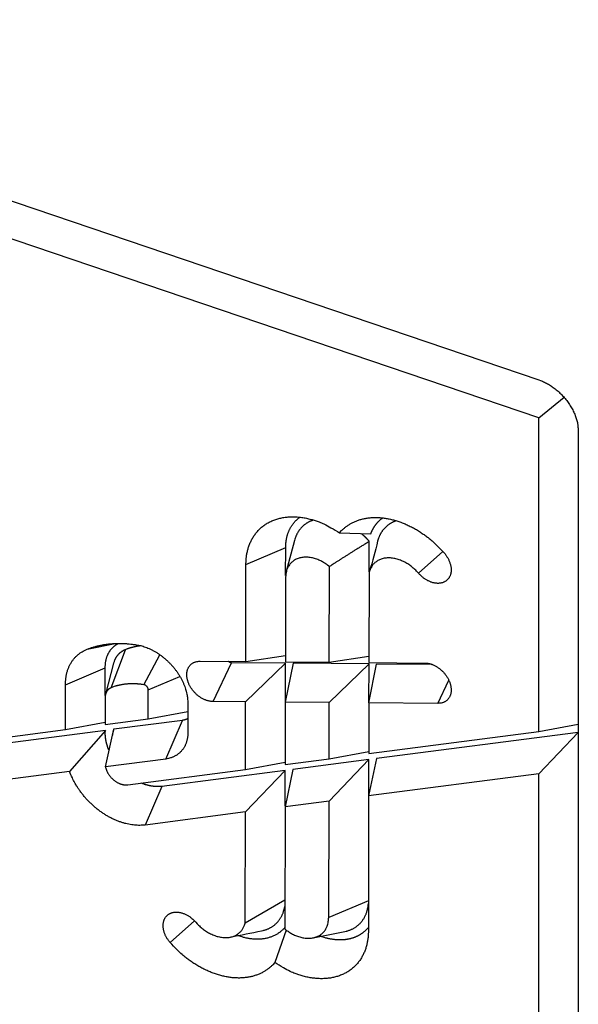
# Model space of a CAD drawing. Extents: x -124 to 593, y -640 to 1133.
# Drawn here: x 542 to 547, y 321 to 329 of the extents above; entities that cross this region are included whole.
import ezdxf

# ---------------------------------------------------------------- set-up
doc = ezdxf.new("R2010")
doc.units = 0
doc.layers.add('6', color=7, linetype='CONTINUOUS')

msp = doc.modelspace()

# ---------------------------------------------------------------- linework, layer by layer
at = {"layer": '6', "color": 6, "linetype": 'CONTINUOUS'}
for p, q in [((537.50997, 329.38851), (547.08475, 326.13874)), ((547.08475, 325.79489), (537.50997, 329.04465)), ((547.08475, 325.79489), (547.31374, 325.98122)), ((547.08475, 322.96561), (547.08475, 325.79489)), ((547.44227, 325.6735), (547.44227, 316.46573)), ((545.28723, 324.75881), (545.56926, 324.74946)), ((544.44152, 324.47324), (544.80053, 324.62644)), ((544.79991, 324.37213), (544.80053, 324.62644)), ((544.87993, 324.69018), (544.80613, 324.40879)), ((545.55497, 324.40692), (545.55559, 324.68118)), ((545.9998, 324.39328), (546.21937, 324.59031)), ((544.43947, 323.59736), (544.44152, 324.47324)), ((545.19446, 323.59113), (545.19644, 324.4537)), ((545.55417, 324.40398), (545.55226, 323.58815)), ((544.79904, 324.35157), (544.79734, 323.59439)), ((543.00904, 323.70848), (543.25998, 323.76001)), ((543.22597, 323.36145), (543.35289, 323.70395)), ((543.5189, 323.38836), (543.66442, 323.65902)), ((544.43947, 323.59736), (544.79745, 323.65138)), ((545.19446, 323.59113), (545.5524, 323.64514)), ((543.24729, 323.58348), (543.17384, 323.30139)), ((544.02805, 323.60076), (544.43947, 323.59736)), ((544.14449, 323.23616), (544.31199, 323.58575)), ((544.79812, 323.58171), (544.31199, 323.58575)), ((544.43862, 323.23368), (544.79812, 323.58171)), ((544.86675, 323.58114), (544.79649, 323.23071)), ((544.79731, 323.23482), (544.79812, 323.58171)), ((544.79734, 323.59439), (545.19446, 323.59113)), ((545.55304, 323.57548), (544.86675, 323.58114)), ((545.19361, 323.22745), (545.55304, 323.57548)), ((545.55141, 323.22447), (545.62174, 323.57491)), ((545.55224, 323.22856), (545.55304, 323.57548)), ((545.55226, 323.58815), (546.05731, 323.58398)), ((546.12341, 323.57074), (545.62174, 323.57491)), ((542.81278, 323.38567), (543.17179, 323.5412)), ((543.17177, 323.29161), (543.17179, 323.5412)), ((542.81278, 322.98325), (542.81278, 323.38567)), ((543.5604, 323.3414), (543.8455, 323.46309)), ((546.17374, 323.21937), (546.27371, 323.42805)), ((543.5604, 323.08013), (543.5604, 323.3414)), ((543.1703, 323.26867), (543.17037, 323.02956)), ((543.91792, 323.22001), (543.91792, 322.95881)), ((544.43862, 323.23368), (544.14449, 323.23616)), ((544.43727, 322.62247), (544.43862, 323.23368)), ((544.79649, 323.23071), (544.79522, 322.66886)), ((545.19361, 323.22745), (544.79649, 323.23071)), ((545.1924, 322.72035), (545.19361, 323.22745)), ((545.55141, 323.22447), (545.55035, 322.76674)), ((546.17374, 323.21937), (545.55141, 323.22447)), ((543.56038, 323.08016), (543.91795, 323.14632)), ((542.81278, 322.98325), (543.1703, 323.0494)), ((543.17034, 323.0296), (543.56038, 323.08016)), ((543.86834, 323.06653), (543.2475, 322.98608)), ((543.71714, 322.71787), (543.86834, 323.06653)), ((547.08474, 322.96563), (547.4423, 323.03179)), ((541.22871, 322.77791), (542.81278, 322.98325)), ((543.17278, 322.97638), (541.29878, 322.73345)), ((543.17278, 322.97638), (542.84919, 322.6054)), ((543.17335, 322.6474), (543.2475, 322.98608)), ((545.55037, 322.76675), (547.08474, 322.96563)), ((547.4423, 322.95844), (545.61975, 322.72219)), ((547.4423, 322.95712), (547.08475, 322.58309)), ((545.19242, 322.72036), (545.55041, 322.78661)), ((543.71714, 322.71787), (543.17335, 322.6474)), ((544.43725, 322.62248), (544.79524, 322.68872)), ((544.7952, 322.66887), (545.19242, 322.72036)), ((545.55105, 322.71326), (544.86456, 322.62431)), ((545.19155, 322.33768), (545.55105, 322.71326)), ((545.61975, 322.72219), (545.5495, 322.38407)), ((545.5503, 322.38799), (545.55105, 322.71326)), ((542.84919, 322.6054), (541.22873, 322.39533)), ((543.37403, 322.48467), (544.43725, 322.62248)), ((544.79586, 322.61539), (543.68201, 322.47105)), ((544.79586, 322.61539), (544.43635, 322.23981)), ((544.86456, 322.62431), (544.7943, 322.28619)), ((544.79615, 322.29497), (544.79586, 322.61539)), ((547.08475, 322.58309), (545.5495, 322.38407)), ((547.08475, 316.58712), (547.08475, 322.58309)), ((543.68201, 322.47105), (543.5308, 322.12238)), ((545.19155, 322.33768), (544.7943, 322.28619)), ((545.18907, 321.2875), (545.19155, 322.33768)), ((545.5495, 322.38407), (545.54666, 321.16576)), ((544.43635, 322.23981), (543.5308, 322.12238)), ((544.43409, 321.23517), (544.43635, 322.23981)), ((544.7943, 322.28619), (544.79182, 321.18531)), ((544.79239, 321.44464), (544.43409, 321.23517)), ((545.5473, 321.43952), (545.18907, 321.2875)), ((543.97624, 321.25893), (543.75701, 321.06214)), ((544.80552, 321.17457), (544.70095, 320.88027)), ((545.04863, 321.10449), (545.33384, 321.16158))]:
    msp.add_line(p, q, dxfattribs=at)
for points in [[(547.08475, 326.13874), (547.10179, 326.13258, -0.01089388), (547.11905, 326.12551, -0.01006678), (547.13656, 326.11751, -0.00966918), (547.15424, 326.10859, -0.00985114), (547.17201, 326.09871, -0.00981815), (547.1898, 326.0879, -0.00974727), (547.20754, 326.07613, -0.00964979), (547.22514, 326.06346, -0.00965937), (547.24252, 326.04988, -0.00961486), (547.2596, 326.03546, -0.00962512), (547.27629, 326.02019, -0.00960643), (547.29252, 326.00419, -0.00963586), (547.30819, 325.98746, -0.00966151), (547.32323, 325.97011, -0.00972741), (547.33756, 325.95219, -0.00976816), (547.35114, 325.9338, -0.00979721), (547.36386, 325.91502, -0.00995868), (547.37572, 325.89592, -0.01021594), (547.38664, 325.87657, -0.01012805), (547.39661, 325.85717, -0.0096921), (547.40557, 325.83782, -0.01064764), (547.41357, 325.81826, -0.01255844), (547.42055, 325.79844, -0.01018782), (547.4265, 325.77989, -0.00452211), (547.43135, 325.76317, -0.01382337), (547.43546, 325.74264, -0.0244736), (547.43911, 325.71236, -0.01325597), (547.44227, 325.6735, -0.00749299)], [(544.44152, 324.47324), (544.44247, 324.50659, -0.01635691), (544.44553, 324.5399, -0.01577293), (544.45078, 324.5732, -0.01607138), (544.45827, 324.60626, -0.01774452), (544.46827, 324.63878, -0.01896235), (544.48077, 324.67053, -0.0200194), (544.49596, 324.70124, -0.02093215), (544.51376, 324.73069, -0.02200765), (544.53431, 324.75854, -0.02274346), (544.55747, 324.78461, -0.0234128), (544.5833, 324.80854, -0.02369927), (544.61158, 324.83022, -0.0238519), (544.64229, 324.84931, -0.02363888), (544.67514, 324.86574, -0.02327868), (544.71002, 324.87925, -0.0225651), (544.7466, 324.88987, -0.02167685), (544.78466, 324.8974, -0.0208518), (544.82392, 324.90192, -0.02009852), (544.86414, 324.90331, -0.0186702), (544.9048, 324.90189, -0.01678793), (544.94555, 324.89766, -0.01703801), (544.98684, 324.89043, -0.01831707), (545.02866, 324.88009, -0.01393529), (545.06782, 324.86875, -0.00640943), (545.10307, 324.85715, -0.01670749), (545.1458, 324.83841, -0.02586817), (545.20798, 324.80512, -0.01292334), (545.28723, 324.75881, -0.00709899)], [(544.80053, 324.62644), (544.80067, 324.63739, -0.00628121), (544.80108, 324.6483, -0.00626963), (544.80177, 324.65918, -0.0063448), (544.80273, 324.67001, -0.00654161), (544.80399, 324.68078, -0.00670007), (544.80552, 324.69147, -0.0068411), (544.80735, 324.70209, -0.00697922), (544.80947, 324.71261, -0.00713575), (544.81189, 324.72303, -0.00728019), (544.8146, 324.73333, -0.00743062), (544.81761, 324.7435, -0.00756836), (544.82092, 324.75354, -0.00770884), (544.82453, 324.76343, -0.0078475), (544.82843, 324.77316, -0.00799606), (544.83264, 324.78273, -0.00809955), (544.83713, 324.79211, -0.00817062), (544.84191, 324.8013, -0.00834919), (544.84699, 324.8103, -0.00862222), (544.85237, 324.8191, -0.00847338), (544.85799, 324.82765, -0.00799515), (544.86385, 324.83595, -0.008877), (544.8701, 324.8441, -0.0106345), (544.87681, 324.85216, -0.00815315), (544.88327, 324.85958, -0.00289143), (544.88924, 324.86618, -0.01147224), (544.89745, 324.87404, -0.01977153), (544.91076, 324.88535, -0.00970189), (544.9286, 324.89968, -0.00514107)], [(545.28723, 324.75881), (545.30514, 324.77851, -0.01958196), (545.32481, 324.79713, -0.01846539), (545.34631, 324.81465, -0.01809869), (545.36956, 324.83094, -0.01885797), (545.39465, 324.84574, -0.01900816), (545.42146, 324.85897, -0.01892437), (545.45001, 324.87042, -0.01862598), (545.48016, 324.88002, -0.01843899), (545.51188, 324.88756, -0.01798799), (545.54498, 324.89302, -0.017571), (545.5794, 324.89621, -0.01697889), (545.6149, 324.89716, -0.01644587), (545.65138, 324.89572, -0.01581978), (545.6886, 324.89196, -0.01526156), (545.7264, 324.88579, -0.01461454), (545.76453, 324.87733, -0.01398296), (545.8028, 324.86655, -0.0135043), (545.84102, 324.85358, -0.01316078), (545.879, 324.83842, -0.01238839), (545.9164, 324.82143, -0.0113107), (545.95297, 324.80272, -0.01178122), (545.98913, 324.78191, -0.01309333), (546.02487, 324.7589, -0.01012171), (546.05787, 324.7363, -0.00450538), (546.08717, 324.71507, -0.01277924), (546.12156, 324.68599, -0.02079543), (546.17015, 324.63926, -0.01063208), (546.23118, 324.57686, -0.00587504)], [(545.56926, 324.74946), (545.57122, 324.75485, -0.00441746), (545.57329, 324.76022, -0.0043487), (545.57545, 324.76558, -0.00435876), (545.57772, 324.77091, -0.00446435), (545.5801, 324.77622, -0.00453346), (545.58257, 324.78151, -0.00459349), (545.58516, 324.78676, -0.00464622), (545.58785, 324.79199, -0.00471653), (545.59066, 324.79718, -0.00477216), (545.59357, 324.80233, -0.0048389), (545.5966, 324.80745, -0.00489007), (545.59973, 324.81252, -0.00495163), (545.60299, 324.81755, -0.00500562), (545.60635, 324.82254, -0.00507726), (545.60983, 324.82747, -0.00510971), (545.61343, 324.83235, -0.00513269), (545.61714, 324.83717, -0.0052249), (545.62097, 324.84194, -0.00539544), (545.62493, 324.84665, -0.00526701), (545.62899, 324.85128, -0.00493756), (545.63314, 324.85582, -0.00552411), (545.63748, 324.86036, -0.00669553), (545.64207, 324.86491, -0.00503527), (545.64645, 324.86914, -0.00158526), (545.65047, 324.87293, -0.00728667), (545.6559, 324.8776, -0.01264878), (545.66461, 324.88454, -0.00609079), (545.67623, 324.89347, -0.00317691)], [(545.0517, 324.87384), (545.04341, 324.87106, 0.00788938), (545.03524, 324.86802, 0.00788745), (545.02718, 324.86473, 0.00795242), (545.01924, 324.86119, 0.00812355), (545.01143, 324.85739, 0.00825115), (545.00377, 324.85335, 0.0083517), (544.99625, 324.84904, 0.00844052), (544.98889, 324.84449, 0.00853605), (544.98169, 324.83969, 0.00861097), (544.97467, 324.83464, 0.00868006), (544.96783, 324.82935, 0.00872771), (544.96118, 324.82383, 0.0087664), (544.95472, 324.81806, 0.00879641), (544.94847, 324.81207, 0.00882608), (544.94242, 324.80585, 0.0088026), (544.93659, 324.79942, 0.00873823), (544.93099, 324.79277, 0.00878092), (544.9256, 324.78591, 0.00890809), (544.92044, 324.77883, 0.00861181), (544.91553, 324.7716, 0.00800466), (544.91087, 324.76423, 0.00872081), (544.90642, 324.75654, 0.01021904), (544.90215, 324.74848, 0.00772691), (544.89828, 324.7408, 0.00279177), (544.89491, 324.73378, 0.01058933), (544.89115, 324.72445, 0.01769943), (544.8861, 324.70971, 0.00853336), (544.87993, 324.69018, 0.00450056)], [(545.80042, 324.86729), (545.79218, 324.86448, 0.00794454), (545.78405, 324.86142, 0.00794283), (545.77604, 324.85809, 0.00800747), (545.76815, 324.85452, 0.00817814), (545.76039, 324.85069, 0.00830504), (545.75277, 324.84661, 0.00840448), (545.74531, 324.84227, 0.00849195), (545.738, 324.83769, 0.0085858), (545.73086, 324.83285, 0.0086588), (545.72389, 324.82777, 0.00872562), (545.71711, 324.82245, 0.00877079), (545.71051, 324.81689, 0.00880666), (545.70412, 324.8111, 0.00883375), (545.69793, 324.80508, 0.00886019), (545.69195, 324.79883, 0.00883339), (545.68618, 324.79236, 0.00876542), (545.68064, 324.78569, 0.00880472), (545.67532, 324.7788, 0.0089283), (545.67024, 324.7717, 0.0086283), (545.66539, 324.76444, 0.00801748), (545.66081, 324.75705, 0.00873043), (545.65642, 324.74934, 0.01022425), (545.65223, 324.74126, 0.00772969), (545.64843, 324.73357, 0.00279629), (545.64513, 324.72653, 0.01058465), (545.64145, 324.71718, 0.01767971), (545.63652, 324.70243, 0.0085226), (545.63052, 324.68288, 0.00449521)], [(545.55559, 324.68118), (545.55339, 324.68366, 0.00120791), (545.55117, 324.68614, 0.0012001), (545.54894, 324.68861, 0.00119813), (545.54669, 324.69107, 0.00120342), (545.54442, 324.69353, 0.00120597), (545.54214, 324.69598, 0.00120796), (545.53984, 324.69843, 0.00120942), (545.53753, 324.70086, 0.00121227), (545.5352, 324.70329, 0.0012142), (545.53286, 324.70572, 0.00121712), (545.5305, 324.70813, 0.00121873), (545.52812, 324.71054, 0.00122093), (545.52573, 324.71294, 0.0012238), (545.52332, 324.71533, 0.00122895), (545.52089, 324.71772, 0.00122784), (545.51846, 324.72009, 0.00122307), (545.516, 324.72246, 0.00123612), (545.51353, 324.72482, 0.00126485), (545.51105, 324.72717, 0.00123028), (545.50855, 324.7295, 0.00115), (545.50606, 324.73181, 0.00127413), (545.50351, 324.73415, 0.00152624), (545.50089, 324.73653, 0.00115632), (545.49841, 324.73876, 0.00038819), (545.49617, 324.74076, 0.0016439), (545.49326, 324.74332, 0.00284132), (545.48874, 324.74722, 0.00138669), (545.48279, 324.75231, 0.00073259)], [(545.55559, 324.68118), (545.54204, 324.67293, 0.00026712), (545.52861, 324.66473, 0.00027101), (545.51528, 324.65657, 0.00027515), (545.50206, 324.64845, 0.00027922), (545.48895, 324.64039, 0.00028355), (545.47595, 324.63236, 0.00028781), (545.46306, 324.62439, 0.00029233), (545.45027, 324.61646, 0.00029677), (545.4376, 324.60858, 0.00030153), (545.42503, 324.60074, 0.00030624), (545.41257, 324.59295, 0.00031115), (545.40022, 324.58521, 0.00031587), (545.38798, 324.57751, 0.0003213), (545.37584, 324.56986, 0.00032702), (545.36381, 324.56225, 0.00033168), (545.3519, 324.55469, 0.00033497), (545.34009, 324.54718, 0.0003436), (545.32839, 324.53971, 0.00035641), (545.31677, 324.53227, 0.00035237), (545.30531, 324.52491, 0.00033431), (545.29402, 324.51764, 0.00037514), (545.28267, 324.5103, 0.00045575), (545.27118, 324.50284, 0.00035303), (545.26046, 324.49587, 0.00012253), (545.25082, 324.48959, 0.00050817), (545.23869, 324.48163, 0.00090531), (545.22031, 324.4695, 0.00045664), (545.19644, 324.4537, 0.00024551)], [(545.19644, 324.4537), (545.18204, 324.46499, 0.01178681), (545.16686, 324.47582, 0.01095609), (545.15088, 324.4862, 0.01089742), (545.13416, 324.49602, 0.01191637), (545.11674, 324.5051, 0.01261457), (545.09873, 324.51335, 0.01328744), (545.08019, 324.52062, 0.01395838), (545.06125, 324.52684, 0.01490157), (545.04203, 324.53183, 0.01578677), (545.02267, 324.53555, 0.0168422), (545.00331, 324.53785, 0.01787714), (544.98412, 324.53873, 0.0190452), (544.96526, 324.53808, 0.02020709), (544.94688, 324.53592, 0.0214109), (544.92917, 324.53221, 0.02251233), (544.91223, 324.52702, 0.02341721), (544.89625, 324.52035, 0.02442875), (544.8813, 324.51231, 0.0253324), (544.86752, 324.50292, 0.02526002), (544.85495, 324.49244, 0.02402943), (544.8437, 324.48097, 0.02547033), (544.83372, 324.46836, 0.02828613), (544.82507, 324.4546, 0.02223799), (544.81778, 324.44115, 0.0106169), (544.81189, 324.42859, 0.0267012), (544.80698, 324.41194, 0.04095976), (544.80269, 324.38591, 0.02019921), (544.79904, 324.35157, 0.01100348)], [(545.9998, 324.39328), (545.98739, 324.40707, 0.01159034), (545.97404, 324.42067, 0.01060568), (545.95971, 324.43407, 0.01039821), (545.94445, 324.44716, 0.01122079), (545.92827, 324.45978, 0.01170556), (545.91124, 324.47181, 0.0121599), (545.8934, 324.48311, 0.01259397), (545.87487, 324.49356, 0.01327263), (545.85573, 324.50299, 0.01388307), (545.83612, 324.51132, 0.01465121), (545.81615, 324.51838, 0.0154017), (545.79601, 324.52413, 0.01629436), (545.77584, 324.5284, 0.01721298), (545.75581, 324.53121, 0.01822663), (545.73609, 324.53244, 0.01923422), (545.71684, 324.53214, 0.02017176), (545.69825, 324.53027, 0.02133521), (545.68041, 324.5269, 0.02253665), (545.66349, 324.52202, 0.02303244), (545.64759, 324.51585, 0.02250044), (545.63286, 324.50845, 0.02457484), (545.6192, 324.49969, 0.02822828), (545.60668, 324.48957, 0.02301461), (545.59568, 324.47938, 0.01124538), (545.5864, 324.46963, 0.02870898), (545.57716, 324.45597, 0.04589893), (545.56632, 324.43377, 0.02329338), (545.55417, 324.40398, 0.01282267)], [(546.23118, 324.57686), (546.23881, 324.56768, -0.01105979), (546.24614, 324.55806, -0.0105025), (546.25318, 324.54796, -0.01041816), (546.25988, 324.53744, -0.01108628), (546.26612, 324.52652, -0.01154016), (546.27188, 324.51529, -0.0119442), (546.27707, 324.50377, -0.01235938), (546.28168, 324.49205, -0.01293334), (546.28561, 324.48018, -0.0134872), (546.28886, 324.46824, -0.01411143), (546.29135, 324.45631, -0.01475872), (546.2931, 324.44446, -0.01545525), (546.29406, 324.43278, -0.01619442), (546.29425, 324.42134, -0.01692031), (546.29365, 324.41022, -0.01770301), (546.29229, 324.39948, -0.01839248), (546.29018, 324.38919, -0.01914326), (546.28737, 324.37939, -0.01970877), (546.28388, 324.37014, -0.02029832), (546.27978, 324.36147, -0.02057938), (546.2751, 324.35342, -0.02095145), (546.2699, 324.34598, -0.02101789), (546.26424, 324.3392, -0.02087166), (546.2582, 324.33305, -0.02015489), (546.25181, 324.32754, -0.02047629), (546.24496, 324.32255, -0.02033828), (546.23753, 324.31801, -0.0197459), (546.22952, 324.31394, -0.02018605), (546.22093, 324.31043, -0.02007182), (546.2118, 324.30752, -0.01979395), (546.20213, 324.30527, -0.01925321), (546.192, 324.30371, -0.01884329), (546.18142, 324.30289, -0.01820156), (546.17047, 324.30281, -0.01763983), (546.15919, 324.30353, -0.01688742), (546.14767, 324.30503, -0.01618332), (546.13597, 324.30733, -0.01559408), (546.12416, 324.31041, -0.01519275), (546.11231, 324.31427, -0.01423948), (546.10055, 324.31882, -0.01297151), (546.08897, 324.32403, -0.01347481), (546.07745, 324.33, -0.01495027), (546.06601, 324.33679, -0.01148925), (546.05542, 324.34354, -0.00508972), (546.04598, 324.34996, -0.01448599), (546.03492, 324.35895, -0.02349097), (546.01934, 324.3736, -0.01196146), (545.9998, 324.39328, -0.00657176)], [(543.00904, 323.70848), (543.02196, 323.71343, -0.00500559), (543.03504, 323.71814, -0.00494593), (543.04829, 323.72262, -0.00489848), (543.0617, 323.72686, -0.00487628), (543.07527, 323.73086, -0.00484216), (543.08898, 323.73462, -0.00480467), (543.10285, 323.73813, -0.00476308), (543.11685, 323.7414, -0.00472571), (543.131, 323.74442, -0.00468342), (543.14528, 323.74718, -0.0046434), (543.15969, 323.7497, -0.00459773), (543.17422, 323.75196, -0.00455293), (543.18887, 323.75397, -0.00451001), (543.20364, 323.75572, -0.00447342), (543.21852, 323.75722, -0.0044154), (543.23349, 323.75846, -0.00434394), (543.24856, 323.75944, -0.00433306), (543.26373, 323.76017, -0.00437095), (543.27902, 323.76063, -0.00420095), (543.29432, 323.76085, -0.00388567), (543.30961, 323.76082, -0.00423343), (543.32522, 323.7605, -0.00496997), (543.34126, 323.75988, -0.00373804), (543.35637, 323.75914, -0.00130805), (543.37006, 323.75834, -0.00517044), (543.38773, 323.75676, -0.00869336), (543.41506, 323.75358, -0.00419046), (543.45091, 323.749, -0.00220882)], [(543.17179, 323.5412), (543.17176, 323.55061, -0.0073045), (543.17201, 323.55997, -0.00732192), (543.17253, 323.56929, -0.00743063), (543.17333, 323.57856, -0.00767964), (543.17442, 323.58774, -0.00788741), (543.17579, 323.59684, -0.00807076), (543.17745, 323.60584, -0.00825263), (543.1794, 323.61474, -0.00845207), (543.18165, 323.6235, -0.00863918), (543.18418, 323.63214, -0.00882636), (543.18701, 323.64062, -0.00900066), (543.19012, 323.64895, -0.00916957), (543.19352, 323.6571, -0.00933729), (543.19721, 323.66507, -0.00950521), (543.20118, 323.67285, -0.00962335), (543.20542, 323.68043, -0.00969187), (543.20993, 323.68779, -0.00988185), (543.21471, 323.69494, -0.01016356), (543.21976, 323.70186, -0.00997128), (543.22504, 323.70852, -0.00939281), (543.23052, 323.71492, -0.01034652), (543.23634, 323.72112, -0.0122626), (543.24257, 323.72717, -0.00942236), (543.24856, 323.73269, -0.00348903), (543.25409, 323.73755, -0.01301386), (543.26161, 323.74318, -0.02211819), (543.27372, 323.75102, -0.01084521), (543.28988, 323.76082, -0.00576426)], [(543.4942, 323.74), (543.48921, 323.73932, 0.00192196), (543.48423, 323.73861, 0.00193146), (543.47926, 323.73786, 0.00194014), (543.47432, 323.73707, 0.00194765), (543.46939, 323.73625, 0.00195586), (543.46448, 323.73538, 0.0019636), (543.45959, 323.73449, 0.00197172), (543.45472, 323.73355, 0.00197914), (543.44987, 323.73258, 0.00198725), (543.44504, 323.73157, 0.00199487), (543.44022, 323.73053, 0.00200233), (543.43543, 323.72945, 0.00200846), (543.43066, 323.72833, 0.00201756), (543.4259, 323.72718, 0.00202806), (543.42117, 323.72599, 0.00203062), (543.41646, 323.72476, 0.00202503), (543.41178, 323.72351, 0.00204966), (543.40711, 323.72221, 0.00209744), (543.40245, 323.72088, 0.00204572), (543.39784, 323.71951, 0.00191698), (543.39327, 323.71813, 0.00212034), (543.38866, 323.71668, 0.00253285), (543.38397, 323.71515, 0.00193368), (543.37957, 323.7137, 0.00067349), (543.37561, 323.71237, 0.00272906), (543.37058, 323.71059, 0.00472154), (543.3629, 323.70774, 0.0023264), (543.35289, 323.70395, 0.00123823)], [(543.45091, 323.749), (543.47108, 323.7454, -0.01369116), (543.49182, 323.7406, -0.01236567), (543.51315, 323.73455, -0.01173056), (543.53496, 323.72725, -0.0119645), (543.55717, 323.71858, -0.01185336), (543.57967, 323.70857, -0.01169189), (543.60237, 323.69716, -0.01147964), (543.62513, 323.6844, -0.01142679), (543.64784, 323.67024, -0.01128415), (543.67035, 323.65477, -0.01122746), (543.69253, 323.63798, -0.01112127), (543.71425, 323.62, -0.01109077), (543.73535, 323.60085, -0.01104534), (543.75573, 323.58068, -0.0110595), (543.77522, 323.55954, -0.01104511), (543.79375, 323.53762, -0.01102867), (543.81116, 323.515, -0.01115635), (543.82741, 323.49183, -0.01138586), (543.84237, 323.46822, -0.01126899), (543.85604, 323.44445, -0.01078137), (543.8683, 323.42067, -0.01176745), (543.87921, 323.3966, -0.01375381), (543.88872, 323.37222, -0.01126302), (543.89679, 323.34938, -0.00524155), (543.90334, 323.32882, -0.01505022), (543.90886, 323.30373, -0.02652413), (543.91373, 323.26699, -0.01460782), (543.91792, 323.22001, -0.00836611)], [(542.81278, 323.38567), (542.81276, 323.40016, -0.008014), (542.8132, 323.41457, -0.00803907), (542.81411, 323.42889, -0.00816916), (542.81549, 323.44312, -0.00846732), (542.81735, 323.45721, -0.00871679), (542.81969, 323.47115, -0.00893548), (542.82253, 323.4849, -0.00915223), (542.82585, 323.49846, -0.0093884), (542.82966, 323.51179, -0.00960907), (542.83396, 323.52489, -0.00982645), (542.83876, 323.53771, -0.01002764), (542.84402, 323.55024, -0.01021829), (542.84978, 323.56247, -0.01040463), (542.856, 323.57437, -0.0105844), (542.86269, 323.58591, -0.010707), (542.86982, 323.5971, -0.0107676), (542.8774, 323.6079, -0.01095613), (542.88541, 323.61831, -0.01123403), (542.89386, 323.62832, -0.01099715), (542.90266, 323.63788, -0.01033672), (542.91178, 323.64698, -0.01132367), (542.92145, 323.65571, -0.0133236), (542.93175, 323.66411, -0.01022795), (542.94163, 323.67173, -0.00386397), (542.95075, 323.67839, -0.01396117), (542.96307, 323.68588, -0.02347747), (542.98278, 323.69602, -0.01147324), (543.00904, 323.70848, -0.0060984)], [(543.35289, 323.70395), (543.34784, 323.70188, 0.0073437), (543.34287, 323.69967, 0.00731472), (543.33796, 323.6973, 0.00736056), (543.33313, 323.6948, 0.00751633), (543.32837, 323.69214, 0.00762744), (543.3237, 323.68935, 0.00771562), (543.31912, 323.6864, 0.0077924), (543.31462, 323.68332, 0.00788005), (543.31023, 323.68008, 0.0079474), (543.30594, 323.67671, 0.00801427), (543.30176, 323.6732, 0.00806005), (543.29769, 323.66955, 0.00810277), (543.29373, 323.66576, 0.00813648), (543.28989, 323.66184, 0.00817566), (543.28618, 323.65778, 0.00816298), (543.28259, 323.6536, 0.00811711), (543.27914, 323.64929, 0.00817203), (543.27582, 323.64485, 0.00831351), (543.27263, 323.64029, 0.00804815), (543.26959, 323.63563, 0.00749039), (543.2667, 323.63089, 0.008196), (543.26393, 323.62596, 0.00965813), (543.26127, 323.62079, 0.00729368), (543.25885, 323.61587, 0.00257767), (543.25675, 323.61138, 0.01008908), (543.25438, 323.60541, 0.01696551), (543.2512, 323.59597, 0.00817233), (543.24729, 323.58348, 0.00430011)], [(544.14449, 323.23616), (544.13471, 323.23653, -0.01643477), (544.12458, 323.23754, -0.01485994), (544.11409, 323.23921, -0.01400155), (544.1033, 323.24154, -0.01413453), (544.09225, 323.24461, -0.01387121), (544.08101, 323.2484, -0.01353854), (544.06963, 323.25294, -0.01315698), (544.0582, 323.2582, -0.01294841), (544.04677, 323.2642, -0.01265521), (544.03542, 323.27089, -0.01244283), (544.02423, 323.27828, -0.0122034), (544.01327, 323.28629, -0.01203173), (544.00263, 323.2949, -0.01186345), (543.99235, 323.30403, -0.01172795), (543.98253, 323.31364, -0.01162781), (543.9732, 323.32365, -0.0115291), (543.96444, 323.33398, -0.01149768), (543.95625, 323.34457, -0.0114399), (543.94871, 323.35534, -0.01146189), (543.9418, 323.36621, -0.01141549), (543.93556, 323.37712, -0.01151792), (543.92999, 323.388, -0.01156579), (543.92509, 323.39878, -0.01161468), (543.92084, 323.40941, -0.01144174), (543.91723, 323.41984, -0.01197646), (543.91418, 323.43027, -0.01235975), (543.91165, 323.44088, -0.01259153), (543.90967, 323.45164, -0.01360284), (543.90831, 323.46248, -0.01446807), (543.90759, 323.47335, -0.0153373), (543.90758, 323.48416, -0.01619102), (543.90827, 323.49486, -0.01722312), (543.90972, 323.50537, -0.01820649), (543.91191, 323.51562, -0.01925644), (543.91488, 323.52552, -0.02016928), (543.9186, 323.53502, -0.02098581), (543.92307, 323.54403, -0.02190345), (543.92826, 323.55252, -0.0228784), (543.93417, 323.56039, -0.02283002), (543.94067, 323.56763, -0.021799), (543.94771, 323.57417, -0.02350887), (543.95543, 323.58002, -0.02681013), (543.96386, 323.58514, -0.02089107), (543.97209, 323.5895, -0.0092664), (543.97978, 323.59305, -0.02629167), (543.9901, 323.59602, -0.04139872), (544.00642, 323.5986, -0.0200632), (544.02805, 323.60076, -0.01069524)], [(544.31199, 323.58575), (544.31112, 323.58576, -0.00736173), (544.31025, 323.58581, -0.00699513), (544.30935, 323.58588, -0.00680792), (544.30844, 323.58597, -0.00684814), (544.30752, 323.58609, -0.00679469), (544.30658, 323.58624, -0.00672565), (544.30563, 323.58642, -0.00663648), (544.30467, 323.58663, -0.00659037), (544.30369, 323.58687, -0.00651079), (544.30271, 323.58713, -0.00645758), (544.30172, 323.58743, -0.00637592), (544.30071, 323.58776, -0.00631957), (544.29971, 323.58811, -0.00624762), (544.29869, 323.5885, -0.00620607), (544.29768, 323.58892, -0.00611737), (544.29666, 323.58937, -0.00602875), (544.29564, 323.58985, -0.00601459), (544.29461, 323.59036, -0.00608674), (544.29359, 323.5909, -0.00584902), (544.29258, 323.59147, -0.00541939), (544.29157, 323.59207, -0.00593005), (544.29056, 323.5927, -0.00700757), (544.28953, 323.59338, -0.00526563), (544.28857, 323.59404, -0.00181295), (544.2877, 323.59465, -0.00735929), (544.28662, 323.59548, -0.01250062), (544.28499, 323.59684, -0.00605661), (544.28289, 323.59865, -0.00318608)], [(546.05731, 323.58398), (546.06709, 323.58361, -0.01643545), (546.07721, 323.5826, -0.01486017), (546.0877, 323.58092, -0.01400142), (546.09849, 323.57858, -0.01413408), (546.10954, 323.57551, -0.01387044), (546.12078, 323.57173, -0.0135375), (546.13215, 323.56719, -0.01315569), (546.14359, 323.56192, -0.01294691), (546.15502, 323.55592, -0.01265351), (546.16637, 323.54922, -0.01244098), (546.17755, 323.54184, -0.01220141), (546.18851, 323.53382, -0.01202963), (546.19915, 323.52521, -0.01186125), (546.20942, 323.51608, -0.01172568), (546.21924, 323.50647, -0.01162548), (546.22857, 323.49646, -0.01152674), (546.23734, 323.48612, -0.01149528), (546.24552, 323.47554, -0.01143751), (546.25307, 323.46477, -0.0114595), (546.25998, 323.45389, -0.01141314), (546.26621, 323.44299, -0.01151559), (546.27179, 323.43211, -0.01156352), (546.27668, 323.42132, -0.01161249), (546.28094, 323.4107, -0.01143968), (546.28454, 323.40027, -0.01197444), (546.2876, 323.38984, -0.01235782), (546.29012, 323.37923, -0.01258976), (546.29211, 323.36847, -0.01360115), (546.29347, 323.35762, -0.01446656), (546.29419, 323.34676, -0.01533603), (546.2942, 323.33595, -0.0161901), (546.29351, 323.32524, -0.0172226), (546.29206, 323.31474, -0.01820649), (546.28987, 323.30449, -0.01925703), (546.28689, 323.29459, -0.02017057), (546.28318, 323.28509, -0.02098781), (546.2787, 323.27608, -0.02190621), (546.27352, 323.2676, -0.02288191), (546.26761, 323.25973, -0.02283408), (546.26112, 323.25249, -0.02180323), (546.25407, 323.24595, -0.02351369), (546.24635, 323.2401, -0.02681574), (546.23792, 323.23498, -0.02089535), (546.2297, 323.23063, -0.00926824), (546.22201, 323.22708, -0.02629666), (546.21169, 323.22411, -0.04140519), (546.19537, 323.22153, -0.02006553), (546.17374, 323.21937, -0.01069626)], [(543.5189, 323.38836), (543.5084, 323.38989, 0.00374153), (543.49791, 323.39126, 0.00376399), (543.48745, 323.39246, 0.00379948), (543.47701, 323.3935, 0.00385337), (543.4666, 323.39437, 0.00390282), (543.45622, 323.39508, 0.00394802), (543.44587, 323.39561, 0.00399437), (543.43556, 323.39598, 0.0040423), (543.4253, 323.39618, 0.00409058), (543.41508, 323.39621, 0.00413847), (543.40492, 323.39607, 0.00418573), (543.3948, 323.39576, 0.00423085), (543.38475, 323.39527, 0.00428194), (543.37475, 323.39462, 0.00433613), (543.36483, 323.39379, 0.0043735), (543.35497, 323.3928, 0.00439266), (543.34518, 323.39164, 0.00447693), (543.33546, 323.3903, 0.00461168), (543.32581, 323.38879, 0.00453), (543.31628, 323.38713, 0.00427336), (543.30688, 323.38532, 0.00475091), (543.29744, 323.38329, 0.0057059), (543.28788, 323.38102, 0.0043944), (543.27896, 323.37879, 0.0015568), (543.27094, 323.3767, 0.00622335), (543.26087, 323.37364, 0.01087127), (543.24568, 323.36848, 0.00541533), (543.22597, 323.36145, 0.00289701)], [(543.5604, 323.3414), (543.56036, 323.34317, 0.01460083), (543.56021, 323.34499, 0.01316047), (543.55995, 323.34689, 0.0124541), (543.55959, 323.34884, 0.01266816), (543.55911, 323.35085, 0.01250689), (543.55852, 323.3529, 0.01229004), (543.5578, 323.35498, 0.01201474), (543.55695, 323.35709, 0.01190627), (543.55598, 323.35922, 0.01169929), (543.55489, 323.36134, 0.01158267), (543.55368, 323.36346, 0.01141117), (543.55235, 323.36555, 0.01131952), (543.5509, 323.36761, 0.01120932), (543.54935, 323.36962, 0.01116202), (543.54771, 323.37157, 0.01108308), (543.54597, 323.37344, 0.01100553), (543.54416, 323.37523, 0.01106911), (543.54229, 323.37694, 0.01123458), (543.54035, 323.37853, 0.01105677), (543.53838, 323.38002, 0.01052515), (543.5364, 323.38139, 0.01142885), (543.53437, 323.38265, 0.0132857), (543.53229, 323.38379, 0.01082358), (543.53033, 323.38479, 0.00502519), (543.52855, 323.38563, 0.01437964), (543.52636, 323.38644, 0.0251724), (543.5231, 323.38736, 0.01379934), (543.5189, 323.38836, 0.00788986)], [(543.22597, 323.36145), (543.22258, 323.36003, 0.0103349), (543.21926, 323.35849, 0.01028406), (543.216, 323.3568, 0.01035196), (543.21281, 323.35498, 0.01062115), (543.2097, 323.35302, 0.01079926), (543.20668, 323.35092, 0.01092224), (543.20374, 323.34869, 0.01101446), (543.2009, 323.34632, 0.01111608), (543.19817, 323.34382, 0.0111695), (543.19554, 323.3412, 0.0112082), (543.19302, 323.33845, 0.01120123), (543.19062, 323.33557, 0.01117737), (543.18834, 323.33258, 0.01112601), (543.18618, 323.32947, 0.01106801), (543.18415, 323.32625, 0.01093411), (543.18226, 323.32293, 0.01074849), (543.1805, 323.31951, 0.01068105), (543.17887, 323.31599, 0.01070537), (543.17738, 323.31237, 0.01023976), (543.17603, 323.30869, 0.00943065), (543.17483, 323.30496, 0.01012195), (543.17376, 323.30109, 0.01165239), (543.17284, 323.29706, 0.00876032), (543.17206, 323.29323, 0.00328011), (543.17143, 323.28974, 0.01171332), (543.17093, 323.28517, 0.01915992), (543.17055, 323.27805, 0.00918076), (543.1703, 323.26867, 0.00484288)], [(543.91795, 323.08197), (543.91642, 323.08117, -0.00324565), (543.91488, 323.08039, -0.00325048), (543.91332, 323.07963, -0.00324094), (543.91176, 323.07889, -0.00321757), (543.91019, 323.07817, -0.00319902), (543.90861, 323.07747, -0.00318112), (543.90701, 323.07679, -0.00316353), (543.90541, 323.07612, -0.00314308), (543.9038, 323.07548, -0.00312448), (543.90218, 323.07486, -0.00310411), (543.90055, 323.07426, -0.00308418), (543.89892, 323.07368, -0.00306113), (543.89727, 323.07312, -0.0030432), (543.89562, 323.07257, -0.0030261), (543.89396, 323.07205, -0.00299849), (543.89229, 323.07155, -0.00295853), (543.89062, 323.07106, -0.00296206), (543.88894, 323.0706, -0.0029958), (543.88724, 323.07016, -0.00289279), (543.88555, 323.06973, -0.00268641), (543.88387, 323.06933, -0.00293324), (543.88215, 323.06894, -0.00345039), (543.88039, 323.06856, -0.00261578), (543.87873, 323.06822, -0.00093308), (543.87722, 323.06793, -0.00361849), (543.87528, 323.06759, -0.00612707), (543.87228, 323.06712, -0.00298557), (543.86834, 323.06653, -0.00158508)], [(543.20549, 322.79422), (543.20289, 322.80056, -0.00348079), (543.20038, 322.80691, -0.00351748), (543.19798, 322.81326, -0.00354818), (543.19568, 322.81961, -0.00357594), (543.19348, 322.82597, -0.00360792), (543.19139, 322.83231, -0.00363747), (543.1894, 322.83865, -0.00367027), (543.18752, 322.84499, -0.00370054), (543.18574, 322.8513, -0.00373514), (543.18407, 322.85761, -0.00376652), (543.18251, 322.86389, -0.00380136), (543.18105, 322.87015, -0.00383101), (543.17971, 322.87639, -0.00387014), (543.17846, 322.88261, -0.0039084), (543.17733, 322.88879, -0.00393711), (543.1763, 322.89494, -0.00394651), (543.17538, 322.90105, -0.00401647), (543.17457, 322.90713, -0.00412605), (543.17386, 322.91319, -0.00405569), (543.17325, 322.91917, -0.00382957), (543.17275, 322.92508, -0.00424104), (543.17235, 322.93103, -0.00506681), (543.17207, 322.93706, -0.00393371), (543.17186, 322.9427, -0.00145458), (543.17173, 322.94777, -0.00551611), (543.17178, 322.95416, -0.00963952), (543.17214, 322.96382, -0.00486339), (543.17278, 322.97638, -0.00262815)], [(543.2475, 322.98608), (543.24743, 322.9858, 0.00022428), (543.24736, 322.98552, 0.00022401), (543.24729, 322.98524, 0.00022392), (543.24722, 322.98496, 0.00022406), (543.24716, 322.98468, 0.00022411), (543.24709, 322.98441, 0.00022414), (543.24702, 322.98413, 0.00022415), (543.24695, 322.98385, 0.0002242), (543.24688, 322.98357, 0.00022424), (543.24682, 322.98329, 0.00022432), (543.24675, 322.98301, 0.0002243), (543.24668, 322.98273, 0.00022424), (543.24662, 322.98245, 0.00022442), (543.24655, 322.98216, 0.00022488), (543.24648, 322.98188, 0.00022433), (543.24642, 322.9816, 0.00022301), (543.24635, 322.98132, 0.00022498), (543.24629, 322.98104, 0.00022961), (543.24622, 322.98076, 0.00022308), (543.24616, 322.98048, 0.00020829), (543.24609, 322.9802, 0.00023001), (543.24603, 322.97991, 0.00027437), (543.24596, 322.97962, 0.0002081), (543.2459, 322.97935, 0.00007109), (543.24584, 322.9791, 0.00029392), (543.24577, 322.97878, 0.00050591), (543.24566, 322.97829, 0.00024711), (543.24552, 322.97765, 0.00013083)], [(543.91792, 322.95881), (543.9177, 322.94667, -0.00967442), (543.91702, 322.93461, -0.00966756), (543.91586, 322.92261, -0.00983875), (543.91423, 322.91072, -0.01029907), (543.9121, 322.89898, -0.01067221), (543.90949, 322.88739, -0.01099522), (543.90637, 322.876, -0.01130868), (543.90275, 322.86482, -0.01165569), (543.89862, 322.8539, -0.01196664), (543.89401, 322.84325, -0.01226987), (543.88888, 322.8329, -0.01253489), (543.88328, 322.82288, -0.01277946), (543.87719, 322.81321, -0.01299644), (543.87063, 322.80392, -0.01319144), (543.8636, 322.79502, -0.01329461), (543.85615, 322.78654, -0.013307), (543.84826, 322.7785, -0.01344845), (543.83996, 322.7709, -0.01367379), (543.83125, 322.76377, -0.01327734), (543.82223, 322.75711, -0.01238463), (543.81293, 322.75097, -0.01338323), (543.80313, 322.74528, -0.01547964), (543.79277, 322.74005, -0.01179748), (543.78286, 322.73543, -0.00459028), (543.77374, 322.73151, -0.01569884), (543.76163, 322.7276, -0.02573173), (543.74249, 322.72301, -0.01243031), (543.71714, 322.71787, -0.00658755)], [(543.5308, 322.12238), (543.5084, 322.12011, -0.0153731), (543.48512, 322.11911, -0.01402104), (543.46091, 322.11941, -0.01330941), (543.43586, 322.12105, -0.01344075), (543.41004, 322.12416, -0.01321053), (543.38354, 322.12875, -0.01291421), (543.35644, 322.13491, -0.01255415), (543.32887, 322.14262, -0.01234157), (543.30093, 322.15197, -0.01203104), (543.27275, 322.16289, -0.01179911), (543.24447, 322.17543, -0.01151152), (543.21621, 322.18951, -0.01129548), (543.18814, 322.20515, -0.01105926), (543.16038, 322.22222, -0.01088233), (543.1331, 322.24071, -0.01066728), (543.1064, 322.26048, -0.01045622), (543.08046, 322.28145, -0.01037575), (543.05534, 322.30351, -0.01039692), (543.0312, 322.3266, -0.01007255), (543.00816, 322.35039, -0.00944438), (542.98636, 322.37474, -0.01013959), (542.96561, 322.40005, -0.01165953), (542.94594, 322.42637, -0.00927854), (542.92825, 322.45139, -0.00413721), (542.91293, 322.47423, -0.01222209), (542.89637, 322.50336, -0.02093715), (542.87489, 322.54767, -0.01112215), (542.84919, 322.6054, -0.00624708)], [(543.17335, 322.6474), (543.17508, 322.63973, 0.01310108), (543.17726, 322.63187, 0.01181053), (543.17992, 322.6238, 0.01122929), (543.18305, 322.61556, 0.01153406), (543.18669, 322.60719, 0.01149466), (543.19082, 322.59873, 0.0114077), (543.19549, 322.59023, 0.01127251), (543.20065, 322.58174, 0.01130347), (543.20633, 322.5733, 0.01124549), (543.21248, 322.56498, 0.01127848), (543.21911, 322.55683, 0.01126362), (543.22617, 322.5489, 0.01132899), (543.23365, 322.54125, 0.01138253), (543.24147, 322.53394, 0.01149868), (543.24962, 322.52701, 0.01159176), (543.25803, 322.52051, 0.01168086), (543.26665, 322.51448, 0.01192747), (543.27542, 322.50895, 0.01227996), (543.28431, 322.50395, 0.01227666), (543.29321, 322.4995, 0.01185477), (543.30204, 322.49561, 0.01303349), (543.31093, 322.49229, 0.01533521), (543.31985, 322.48955, 0.01271091), (543.32817, 322.48733, 0.0060291), (543.33563, 322.48561, 0.01706095), (543.34459, 322.48452, 0.03031523), (543.35754, 322.48422, 0.01687531), (543.37399, 322.48464, 0.00971756)], [(543.68201, 322.47105), (543.67652, 322.47039, -0.00505951), (543.67096, 322.46984, -0.00493447), (543.66534, 322.46939, -0.00485852), (543.65965, 322.46905, -0.00485125), (543.65389, 322.46882, -0.0048153), (543.64808, 322.4687, -0.00477424), (543.64221, 322.46868, -0.00472599), (543.63628, 322.46878, -0.00469099), (543.63029, 322.469, -0.004645), (543.62425, 322.46933, -0.0046073), (543.61817, 322.46977, -0.00455887), (543.61203, 322.47033, -0.0045176), (543.60585, 322.47101, -0.00447354), (543.59963, 322.4718, -0.00444179), (543.59337, 322.47272, -0.00438329), (543.58707, 322.47375, -0.00431651), (543.58074, 322.47489, -0.00430807), (543.57438, 322.47616, -0.00435459), (543.56798, 322.47756, -0.00418332), (543.56158, 322.47906, -0.00386884), (543.55519, 322.48066, -0.00422992), (543.54869, 322.48243, -0.00499008), (543.54201, 322.48437, -0.0037371), (543.53574, 322.48627, -0.00126958), (543.53005, 322.48804, -0.00521675), (543.52275, 322.49058, -0.0088024), (543.5115, 322.49482, -0.00422488), (543.49678, 322.50058, -0.00221594)], [(543.75701, 321.06214), (543.74938, 321.07132, -0.01105892), (543.74204, 321.08094, -0.01050171), (543.735, 321.09105, -0.01041742), (543.72831, 321.10157, -0.01108556), (543.72206, 321.11248, -0.01153948), (543.7163, 321.12371, -0.01194358), (543.71111, 321.13523, -0.01235883), (543.7065, 321.14695, -0.01293288), (543.70257, 321.15883, -0.01348685), (543.69932, 321.17077, -0.0141112), (543.69682, 321.1827, -0.01475863), (543.69507, 321.19454, -0.01545533), (543.69411, 321.20622, -0.01619469), (543.69392, 321.21766, -0.01692079), (543.69453, 321.22878, -0.01770373), (543.69588, 321.23953, -0.01839344), (543.69799, 321.24982, -0.01914447), (543.7008, 321.25962, -0.0197102), (543.70429, 321.26886, -0.02029996), (543.70839, 321.27754, -0.02058118), (543.71307, 321.28559, -0.02095335), (543.71827, 321.29302, -0.02101976), (543.72393, 321.2998, -0.02087356), (543.72997, 321.30596, -0.02015693), (543.73636, 321.31146, -0.02047693), (543.7432, 321.31646, -0.02033509), (543.75064, 321.321, -0.01974068), (543.75865, 321.32507, -0.02018044), (543.76724, 321.32858, -0.02006587), (543.77637, 321.33149, -0.01978771), (543.78604, 321.33374, -0.01924697), (543.79617, 321.33531, -0.01883723), (543.80675, 321.33613, -0.01819585), (543.8177, 321.33621, -0.01763454), (543.82898, 321.33549, -0.0168827), (543.8405, 321.33399, -0.01617918), (543.8522, 321.33169, -0.01559051), (543.86401, 321.32862, -0.01518972), (543.87586, 321.32476, -0.0142371), (543.88763, 321.32021, -0.01296974), (543.89921, 321.31501, -0.01347341), (543.91073, 321.30904, -0.01494923), (543.92217, 321.30226, -0.01148887), (543.93276, 321.29551, -0.00508966), (543.9422, 321.28909, -0.01448609), (543.95326, 321.28011, -0.02349239), (543.96885, 321.26546, -0.01196273), (543.98839, 321.24579, -0.00657259)], [(544.58253, 321.16739), (544.59312, 321.16965, 0.00917946), (544.60357, 321.17228, 0.00916647), (544.61391, 321.17529, 0.00927442), (544.62411, 321.17869, 0.00957368), (544.63414, 321.18248, 0.0098005), (544.644, 321.18664, 0.00998445), (544.65366, 321.19121, 0.01015047), (544.66311, 321.19615, 0.01033169), (544.67234, 321.20148, 0.01047746), (544.68132, 321.20719, 0.01061427), (544.69005, 321.21328, 0.01071478), (544.6985, 321.21974, 0.01080108), (544.70667, 321.22657, 0.0108651), (544.71454, 321.23374, 0.01092234), (544.72209, 321.24128, 0.01090405), (544.72932, 321.24914, 0.01082839), (544.73621, 321.25733, 0.01087131), (544.74276, 321.26584, 0.01100726), (544.74896, 321.27467, 0.01062429), (544.75479, 321.28375, 0.00986064), (544.76023, 321.29303, 0.01068231), (544.76534, 321.30275, 0.01242334), (544.77011, 321.31297, 0.00938774), (544.77438, 321.32272, 0.00347759), (544.77804, 321.33167, 0.01269537), (544.78188, 321.34354, 0.02097507), (544.78666, 321.3623, 0.0100775), (544.79226, 321.38715, 0.00531249)], [(545.33384, 321.16158), (545.34544, 321.16414, 0.01007362), (545.35688, 321.16715, 0.01006442), (545.36818, 321.17062, 0.01019067), (545.3793, 321.17455, 0.01054174), (545.39021, 321.17894, 0.01080594), (545.4009, 321.1838, 0.01101528), (545.41135, 321.18912, 0.01120079), (545.42153, 321.1949, 0.0114), (545.43141, 321.20114, 0.01155394), (545.441, 321.20783, 0.01169128), (545.45025, 321.21496, 0.01178307), (545.45916, 321.22253, 0.01185228), (545.4677, 321.23052, 0.01189135), (545.47587, 321.23892, 0.01191506), (545.48364, 321.24773, 0.01185431), (545.491, 321.25692, 0.01172593), (545.49794, 321.26647, 0.01171969), (545.50446, 321.27638, 0.01180304), (545.51053, 321.28665, 0.01134544), (545.51616, 321.29717, 0.01049144), (545.52132, 321.30792, 0.01128535), (545.52605, 321.31913, 0.01301136), (545.53033, 321.33088, 0.00982212), (545.53409, 321.34208, 0.00372043), (545.53725, 321.35233, 0.01311308), (545.54029, 321.36585, 0.02145755), (545.54364, 321.38707, 0.01030271), (545.54724, 321.41511, 0.00544122)], [(543.98839, 321.24579), (544.0008, 321.23199, 0.01159262), (544.01415, 321.21839, 0.01060693), (544.02849, 321.20499, 0.01039924), (544.04375, 321.19189, 0.01122244), (544.05994, 321.17926, 0.01170754), (544.07697, 321.16722, 0.01216227), (544.09482, 321.15592, 0.01259672), (544.11336, 321.14546, 0.01327605), (544.13251, 321.13603, 0.01388712), (544.15213, 321.12769, 0.01465616), (544.1721, 321.12062, 0.01540757), (544.19225, 321.11488, 0.01630142), (544.21243, 321.1106, 0.01722132), (544.23247, 321.1078, 0.01823643), (544.2522, 321.10657, 0.01924559), (544.27145, 321.10687, 0.02018467), (544.29005, 321.10875, 0.02134973), (544.3079, 321.11212, 0.02255253), (544.32482, 321.11701, 0.02304926), (544.34072, 321.12319, 0.02251707), (544.35545, 321.13061, 0.02459209), (544.36911, 321.13937, 0.02824594), (544.38162, 321.1495, 0.02302861), (544.39262, 321.1597, 0.01125377), (544.4019, 321.16946, 0.02872141), (544.41113, 321.18313, 0.04591055), (544.42196, 321.20535, 0.02329757), (544.43409, 321.23517, 0.01282484)], [(544.79182, 321.18531), (544.80622, 321.17402, 0.01178669), (544.82139, 321.16319, 0.01095647), (544.83737, 321.15281, 0.01089814), (544.85409, 321.14299, 0.01191734), (544.87151, 321.13392, 0.01261588), (544.88951, 321.12567, 0.01328911), (544.90805, 321.11841, 0.01396044), (544.92698, 321.1122, 0.01490401), (544.9462, 321.10722, 0.01578963), (544.96555, 321.1035, 0.01684543), (544.9849, 321.1012, 0.01788072), (545.00409, 321.10032, 0.01904905), (545.02294, 321.10098, 0.0202111), (545.04131, 321.10314, 0.02141491), (545.05902, 321.10686, 0.0225161), (545.07594, 321.11205, 0.0234205), (545.09192, 321.11872, 0.02443129), (545.10686, 321.12676, 0.02533402), (545.12063, 321.13615, 0.02526033), (545.1332, 321.14663, 0.02402852), (545.14445, 321.1581, 0.02546822), (545.15442, 321.17071, 0.02828256), (545.16307, 321.18448, 0.02223387), (545.17036, 321.19792, 0.01061421), (545.17624, 321.21048, 0.02669549), (545.18115, 321.22713, 0.04094949), (545.18544, 321.25316, 0.02019336), (545.18907, 321.2875, 0.01100009)], [(544.79182, 321.19632), (544.78337, 321.18695, -0.01150694), (544.77444, 321.17789, -0.01116386), (544.76501, 321.16915, -0.01107298), (544.75509, 321.16074, -0.01134184), (544.74466, 321.15271, -0.01143787), (544.73375, 321.14507, -0.01146844), (544.72236, 321.13786, -0.01144272), (544.71049, 321.13108, -0.01145933), (544.69815, 321.12478, -0.01139396), (544.68536, 321.11895, -0.01134103), (544.67213, 321.11365, -0.01121649), (544.65847, 321.10887, -0.01110671), (544.6444, 321.10464, -0.01094939), (544.62995, 321.10097, -0.01081826), (544.61513, 321.09788, -0.01059368), (544.59997, 321.09538, -0.01035091), (544.5845, 321.09349, -0.01021626), (544.56872, 321.0922, -0.01020077), (544.55264, 321.09155, -0.00968931), (544.5364, 321.09149, -0.00887925), (544.52006, 321.09203, -0.00952598), (544.50327, 321.09327, -0.01098363), (544.48593, 321.09528, -0.00818024), (544.46956, 321.09753, -0.0029616), (544.45467, 321.09989, -0.01102765), (544.43553, 321.10422, -0.01805519), (544.40608, 321.11258, -0.008592), (544.36754, 321.12453, -0.00450052)], [(545.54666, 321.16576), (545.54572, 321.13241, -0.01635818), (545.54265, 321.0991, -0.01577426), (545.53741, 321.06581, -0.01607278), (545.52991, 321.03276, -0.01774601), (545.51991, 321.00024, -0.01896388), (545.50741, 320.96849, -0.02002091), (545.49222, 320.93778, -0.02093356), (545.47442, 320.90834, -0.0220089), (545.45387, 320.88049, -0.02274445), (545.43071, 320.85443, -0.02341346), (545.40488, 320.8305, -0.02369953), (545.3766, 320.80883, -0.02385175), (545.34589, 320.78974, -0.0236383), (545.31304, 320.77331, -0.0232777), (545.27816, 320.75981, -0.0225638), (545.24158, 320.74919, -0.0216753), (545.20352, 320.74167, -0.02085007), (545.16426, 320.73715, -0.02009668), (545.12404, 320.73576, -0.01866836), (545.08338, 320.73718, -0.01678619), (545.04263, 320.74141, -0.01703622), (545.00134, 320.74864, -0.01831515), (544.95953, 320.75898, -0.0139338), (544.92037, 320.77032, -0.00640869), (544.88512, 320.78192, -0.01670582), (544.84238, 320.80066, -0.02586574), (544.78021, 320.83396, -0.01292216), (544.70095, 320.88027, -0.00709834)], [(545.54674, 321.19905), (545.54119, 321.19228, -0.00752707), (545.53546, 321.1857, -0.00757381), (545.52953, 321.17931, -0.00759057), (545.52342, 321.17311, -0.00759476), (545.51713, 321.16711, -0.00759635), (545.51066, 321.1613, -0.00758353), (545.50403, 321.15571, -0.00756582), (545.49724, 321.15031, -0.00753612), (545.49028, 321.14513, -0.00750284), (545.48318, 321.14016, -0.00745555), (545.47593, 321.1354, -0.00740643), (545.46854, 321.13086, -0.00734367), (545.46101, 321.12654, -0.00728074), (545.45336, 321.12243, -0.00720404), (545.44559, 321.11855, -0.0071288), (545.4377, 321.11488, -0.00703986), (545.4297, 321.11144, -0.00695496), (545.42161, 321.10821, -0.00685713), (545.41341, 321.1052, -0.00676282), (545.40513, 321.10241, -0.00665457), (545.39677, 321.09984, -0.00655859), (545.38833, 321.09749, -0.00645205), (545.37983, 321.09535, -0.00634015), (545.37126, 321.09342, -0.00621502), (545.36265, 321.09171, -0.00612975), (545.35397, 321.0902, -0.00600915), (545.3452, 321.0889, -0.00592955), (545.33632, 321.08779, -0.00588643), (545.3273, 321.08688, -0.00580399), (545.31814, 321.08617, -0.00577396), (545.30886, 321.08567, -0.00572066), (545.29947, 321.08537, -0.00566376), (545.28995, 321.08529, -0.00560058), (545.28033, 321.08542, -0.00556189), (545.2706, 321.08577, -0.00548267), (545.26077, 321.08633, -0.00539455), (545.25086, 321.08713, -0.00537638), (545.24084, 321.08814, -0.00543092), (545.23073, 321.08939, -0.00520561), (545.22058, 321.09084, -0.00480495), (545.21042, 321.09251, -0.00524997), (545.20004, 321.09446, -0.00619038), (545.18935, 321.09672, -0.00461363), (545.17927, 321.09899, -0.0015458), (545.17013, 321.10114, -0.00644538), (545.15834, 321.10442, -0.01083227), (545.1401, 321.11013, -0.00516376), (545.11618, 321.11801, -0.00269549)], [(544.70095, 320.88027), (544.68305, 320.86056, -0.01958102), (544.66338, 320.84193, -0.01846471), (544.64188, 320.82441, -0.01809829), (544.61863, 320.80811, -0.01885792), (544.59354, 320.79331, -0.01900848), (544.56673, 320.78008, -0.01892503), (544.53818, 320.76863, -0.01862698), (544.50803, 320.75902, -0.01844029), (544.47631, 320.75147, -0.01798954), (544.44321, 320.74601, -0.01757275), (544.4088, 320.74281, -0.01698079), (544.37329, 320.74186, -0.01644786), (544.33681, 320.7433, -0.01582183), (544.29959, 320.74705, -0.01526362), (544.2618, 320.75323, -0.01461658), (544.22366, 320.76168, -0.01398495), (544.1854, 320.77246, -0.01350623), (544.14717, 320.78543, -0.01316265), (544.10919, 320.80059, -0.01239014), (544.07179, 320.81757, -0.01131228), (544.03522, 320.83628, -0.01178282), (543.99906, 320.85709, -0.01309503), (543.96332, 320.8801, -0.01012301), (543.93032, 320.9027, -0.00450601), (543.90102, 320.92393, -0.01278074), (543.86663, 320.95301, -0.02079767), (543.81804, 320.99974, -0.01063319), (543.75701, 321.06214, -0.00587564)]]:
    msp.add_lwpolyline(points, format="xyb", dxfattribs=at)
for points in [[(545.63052, 324.68288), (545.6075, 324.59287), (545.58487, 324.50287), (545.55658, 324.41233)], [(543.24552, 322.97765), (543.24233, 322.96262), (543.23912, 322.94774), (543.2361, 322.93381)], [(544.30335, 321.11108), (544.39553, 321.13067), (544.48934, 321.14925), (544.58253, 321.16739)]]:
    msp.add_open_spline(points, degree=3, dxfattribs=at)

doc.saveas('drawing.dxf')
